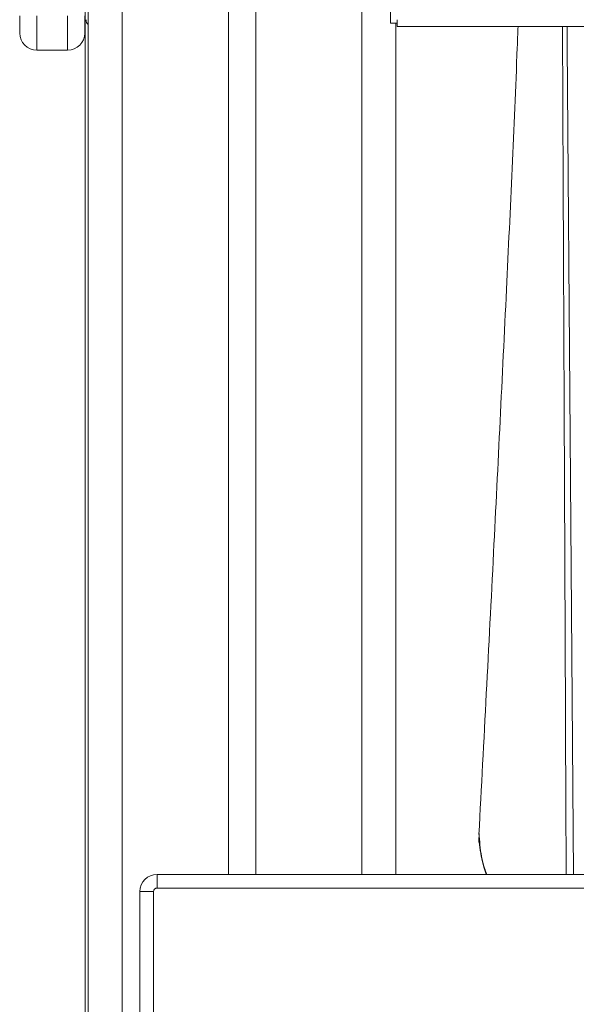
# Model space of a CAD drawing. Units: millimetres. Extents: x -8725 to 18424, y -8953 to 1990.
# Drawn here: x 5495 to 5658, y -611 to -323 of the extents above; entities that cross this region are included whole.
import ezdxf

# ---------------------------------------------------------------- set-up
doc = ezdxf.new("R2010")
doc.units = ezdxf.units.MM

msp = doc.modelspace()

# ---------------------------------------------------------------- linework, layer by layer
at = {"color": 7, "linetype": 'Continuous', "lineweight": 15}
for p, q in [((5515.06, 1340.84), (5515.06, -1344.08)), ((5556.06, 1340.84), (5556.06, -573.22)), ((5564.06, 1340.84), (5564.06, -573.22)), ((5514.23, 1335.12), (5514.23, -1344.08)), ((5603.45, -237.35), (5603.45, -324.35)), ((5495.07, -327.25), (5495.07, -322.25)), ((5500.07, -322.25), (5500.07, -332.25)), ((5509.07, -332.25), (5509.07, -322.25)), ((5514.07, -322.25), (5514.07, -327.25)), ((5515.06, -324.79), (5515.06, -1344.08)), ((5605.45, -324.35), (5603.45, -324.35)), ((5605.06, -324.35), (5605.06, -573.22)), ((5605.45, -323.35), (5605.45, -325.35)), ((5605.45, -325.35), (6273.45, -325.35)), ((5509.07, -332.25), (5500.07, -332.25)), ((5629.26, -563.43), (5629.38, -561.24)), ((5629.26, -563.43), (5629.35, -561.58)), ((5535.21, -573.22), (5766.95, -573.22)), ((5535.21, -573.22), (5535.21, -577.22)), ((5530.21, -578.22), (5534.21, -578.22)), ((5530.21, -1288.22), (5530.21, -578.22)), ((5534.21, -578.22), (5534.21, -1288.22)), ((5766.95, -577.22), (5535.21, -577.22))]:
    msp.add_line(p, q, dxfattribs=at)
at = {"color": 8, "linetype": 'Continuous', "lineweight": 15}
for p, q in [((5525.06, 1340.84), (5525.06, -1344.08)), ((5595.06, 1340.84), (5595.06, -573.22))]:
    msp.add_line(p, q, dxfattribs=at)
at = {"color": 8, "linetype": 'Continuous', "lineweight": 15, "flags": 128}
msp.add_lwpolyline([(5655.1, -325.35), (5655.14, -330.69), (5656, -445.11), (5656.99, -573.22)], dxfattribs=at)
at = {"color": 7, "linetype": 'Continuous', "lineweight": 15}
for centre, radius, start, end in [((5516.45, -323.35), 2, 180, 225.8526), ((5500.07, -327.25), 5, 180, 270), ((5509.07, -327.25), 5, 270, 0), ((5633.21, -562.76), 4.01, 189.5683, 198.9805), ((5535.21, -578.22), 5, 90, 180), ((5535.21, -578.22), 1, 90, 180)]:
    msp.add_arc(centre, radius, start, end, dxfattribs=at)
for points, knots in [([(5640.75, -325.35), (5640.67, -327.4), (5639.71, -353), (5637.28, -404.16), (5633.57, -480.89), (5630.76, -534.09), (5629.31, -561.58)], [0, 0, 0, 0, 0.026036, 0.326378, 0.651994, 1, 1, 1, 1]), ([(5629.39, -561.52), (5629.39, -561.68), (5629.35, -562.96), (5629.57, -565.36), (5630.1, -568.69), (5630.74, -571.32), (5631.29, -572.8), (5631.44, -573.22)], [0, 0, 0, 0, 0.039974, 0.323162, 0.606666, 0.89073, 1, 1, 1, 1])]:
    msp.add_open_spline(points, degree=3, knots=knots, dxfattribs=at)
at = {"color": 8, "linetype": 'Continuous', "lineweight": 15}
for points, knots in [([(5654.81, -573.22), (5654.78, -565.27), (5654.6, -522.98), (5654.29, -451.49), (5653.97, -376.81), (5653.79, -336.48), (5653.74, -325.35)], [0, 0, 0, 0, 0.096108, 0.511702, 0.865236, 1, 1, 1, 1]), ([(5629.38, -561.24), (5629.51, -563.5), (5629.72, -566.91), (5630.72, -570.89), (5631.37, -572.61), (5631.61, -573.22)], [0, 0, 0, 0, 0.557051, 0.843063, 1, 1, 1, 1])]:
    msp.add_open_spline(points, degree=3, knots=knots, dxfattribs=at)

doc.saveas('drawing.dxf')
